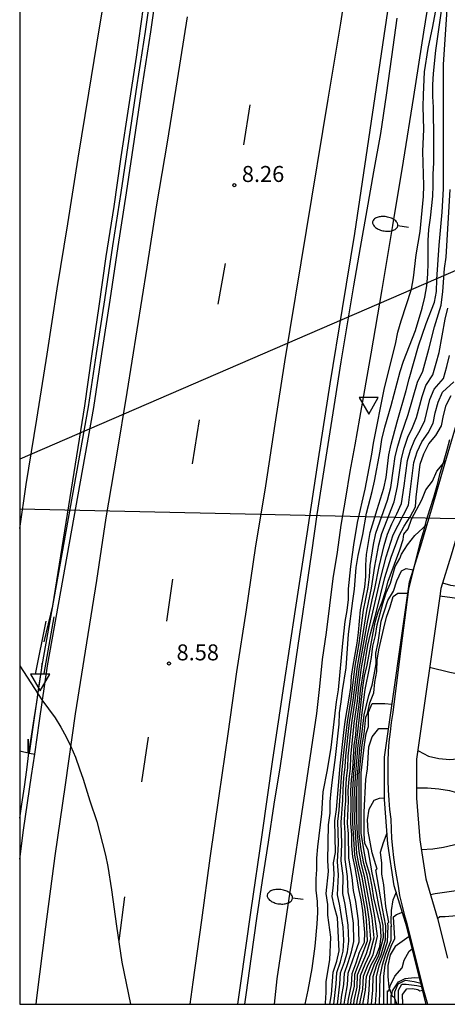
# Model space of a CAD drawing. Units: millimetres. Extents: x 584493 to 584845, y 4794539 to 4794790.
# Drawn here: x 584494 to 584514, y 4794540 to 4794586 of the extents above; entities that cross this region are included whole.
import ezdxf

# ---------------------------------------------------------------- set-up
doc = ezdxf.new("R2010")
doc.units = ezdxf.units.MM
for name, color, linetype in [('010106', 9, 'Continuous'), ('020104', 34, 'Continuous'), ('020204', 9, 'Continuous'), ('020308', 9, 'Continuous'), ('060113', 4, 'Continuous'), ('070101', 9, 'ALAMBRADA'), ('070111', 6, 'Continuous'), ('070112', 6, 'Continuous'), ('100116', 71, 'Continuous'), ('220104', 9, 'LINEA_ELECTRICA'), ('250202', 9, 'Continuous'), ('260101', 9, 'Continuous'), ('260205', 9, 'Continuous'), ('270304', 9, 'Continuous')]:
    doc.layers.add(name, color=color, linetype=linetype)
doc.layers.add('020105', color=24, linetype='Continuous', lineweight=30)
doc.styles.add('ARIAL', font='ARIAL.TTF', dxfattribs={"height": 1})
doc.styles.add('ROMANS', font='romans__.ttf', dxfattribs={"height": 1})
doc.linetypes.add('ALAMBRADA', pattern='A,1,[203,DONOSTI.shx,S=0.1,R=0,X=0,Y=0],1', length=2)
doc.linetypes.add('LINEA_ELECTRICA', pattern='A,7.5,-0.3,["E",Standard,S=0.25,R=0,X=-0.1,Y=-0.1],-0.3', length=8.1)

# ---------------------------------------------------------------- blocks, each defined once
blk = doc.blocks.new('COTAPU')
blk.add_circle((0, 0), 0.075)
blk = doc.blocks.new('SETRA')
at = {"linetype": 'Continuous'}
blk.add_lwpolyline([(0.451, 0.26), (-0.45, 0.26), (-0.001, -0.52)], close=True, dxfattribs=at)
blk = doc.blocks.new('FAREDI')
blk.add_line((0, 0), (0.5, 0))
blk.add_lwpolyline([(0.5, 0, 0.159986), (0.538, -0.117, 0.106322), (0.675, -0.238, 0.071006), (0.858, -0.309, 0.057309), (1.099, -0.337, 0.057309), (1.339, -0.309, 0.071006), (1.522, -0.238, 0.106322), (1.659, -0.117, 0.159986), (1.697, 0, 0.159986), (1.659, 0.117, 0.106322), (1.522, 0.238, 0.071006), (1.339, 0.309, 0.057309), (1.099, 0.337, 0.057309), (0.858, 0.309, 0.071006), (0.675, 0.238, 0.106322), (0.538, 0.117, 0.159986)], format="xyb", close=True)

msp = doc.modelspace()

# ---------------------------------------------------------------- linework, layer by layer
at = {"layer": '010106', "flags": 128}
msp.add_lwpolyline([(584494.101, 4794540.169), (584844.091, 4794540.162), (584844.096, 4794790.155), (584494.106, 4794790.162)], close=True, dxfattribs=at)
at = {"layer": '020104', "flags": 128}
for points, elevation in [([(584507.485, 4794540.169), (584507.63, 4794540.829), (584507.811, 4794541.839), (584507.951, 4794542.889), (584508.051, 4794543.929), (584508.071, 4794544.469), (584508.061, 4794544.989), (584508.001, 4794545.519), (584508.001, 4794546.049), (584508.031, 4794546.479), (584508.031, 4794547.009), (584508.071, 4794547.539), (584508.271, 4794549.099), (584508.331, 4794550.119), (584508.531, 4794551.159), (584508.701, 4794552.209), (584508.951, 4794554.349), (584509.041, 4794554.909), (584509.241, 4794557.099), (584509.361, 4794558.109), (584509.451, 4794558.629), (584509.511, 4794559.139), (584509.521, 4794559.648), (584509.621, 4794560.688), (584509.761, 4794561.708), (584509.941, 4794562.758), (584510.291, 4794564.318), (584510.611, 4794565.948), (584510.691, 4794566.478), (584511.201, 4794569.058), (584511.711, 4794571.118), (584511.831, 4794571.668), (584511.981, 4794572.208), (584512.461, 4794573.688), (584512.561, 4794574.218), (584512.681, 4794575.298), (584512.871, 4794576.398), (584513.031, 4794578.028), (584513.041, 4794578.548), (584512.991, 4794580.148), (584513.041, 4794581.198), (584513.021, 4794582.238), (584513.031, 4794582.808), (584513.081, 4794583.888), (584513.241, 4794584.968), (584513.471, 4794586.008), (584513.761, 4794587.608)], 9), ([(584508.431, 4794540.169), (584508.43, 4794540.209), (584508.47, 4794540.719), (584508.47, 4794541.229), (584508.64, 4794542.249), (584508.681, 4794543.309), (584508.551, 4794544.339), (584508.541, 4794544.839), (584508.471, 4794545.359), (584508.581, 4794546.389), (584508.551, 4794546.899), (584508.571, 4794548.579), (584508.661, 4794549.119), (584508.661, 4794549.659), (584508.701, 4794550.159), (584508.761, 4794550.689), (584508.911, 4794551.739), (584509.081, 4794553.289), (584509.091, 4794553.829), (584509.171, 4794554.349), (584509.231, 4794554.879), (584509.401, 4794555.939), (584509.521, 4794557.519), (584509.711, 4794559.079), (584509.801, 4794559.618), (584509.881, 4794560.648), (584509.971, 4794561.198), (584510.181, 4794562.188), (584510.361, 4794563.188), (584510.621, 4794564.198), (584510.731, 4794564.688), (584511.001, 4794566.098), (584511.081, 4794566.648), (584511.221, 4794567.218), (584511.511, 4794568.238), (584511.931, 4794569.828), (584512.091, 4794570.318), (584512.651, 4794571.758), (584512.961, 4794572.808), (584513.091, 4794573.318), (584513.181, 4794573.848), (584513.231, 4794574.398), (584513.251, 4794574.928), (584513.251, 4794575.968), (584513.281, 4794576.488), (584513.361, 4794577.038), (584513.461, 4794578.058), (584513.481, 4794578.558), (584513.481, 4794579.078), (584513.511, 4794579.608), (584513.521, 4794580.678), (584513.501, 4794582.218), (584513.471, 4794582.728), (584513.461, 4794583.278), (584513.501, 4794583.808), (584513.611, 4794584.878), (584513.971, 4794587.408)], 9.5), ([(584508.826, 4794540.169), (584508.93, 4794541.119), (584508.97, 4794541.649), (584509.14, 4794542.159), (584509.27, 4794542.649), (584509.29, 4794543.149), (584509.261, 4794543.779), (584509.101, 4794544.779), (584508.991, 4794545.289), (584509.051, 4794546.229), (584508.991, 4794546.839), (584509.051, 4794547.709), (584509.021, 4794548.739), (584509.081, 4794549.259), (584509.191, 4794550.809), (584509.281, 4794551.829), (584509.461, 4794553.399), (584509.641, 4794554.469), (584509.831, 4794556.019), (584510.021, 4794557.079), (584510.221, 4794558.639), (584510.431, 4794559.698), (584510.501, 4794560.208), (584510.531, 4794560.728), (584510.691, 4794561.718), (584510.801, 4794562.258), (584511.341, 4794563.798), (584511.491, 4794564.398), (584511.631, 4794565.288), (584511.701, 4794565.838), (584511.821, 4794566.328), (584511.981, 4794566.858), (584512.311, 4794567.818), (584512.751, 4794569.328), (584512.991, 4794569.848), (584513.281, 4794570.878), (584513.551, 4794571.928), (584513.861, 4794572.938), (584513.941, 4794573.588), (584514.011, 4794574.658), (584514.091, 4794575.188), (584514.281, 4794578.358)], 10.5), ([(584508.994, 4794540.169), (584509.11, 4794541.099), (584509.14, 4794541.639), (584509.32, 4794542.139), (584509.46, 4794542.629), (584509.53, 4794543.129), (584509.501, 4794543.869), (584509.351, 4794544.849), (584509.241, 4794545.359), (584509.261, 4794546.189), (584509.171, 4794546.889), (584509.201, 4794547.679), (584509.171, 4794548.709), (584509.251, 4794549.729), (584509.261, 4794550.239), (584509.301, 4794550.779), (584509.361, 4794551.289), (584509.391, 4794551.809), (584509.561, 4794553.379), (584509.731, 4794554.429), (584509.931, 4794555.999), (584510.121, 4794557.059), (584510.371, 4794558.619), (584510.591, 4794559.678), (584510.741, 4794560.708), (584510.941, 4794561.698), (584511.071, 4794562.228), (584511.661, 4794563.718), (584511.811, 4794564.438), (584511.991, 4794565.748), (584512.121, 4794566.238), (584512.301, 4794566.748), (584512.511, 4794567.208), (584512.701, 4794567.678), (584512.961, 4794568.658), (584513.141, 4794569.168), (584513.471, 4794569.678), (584513.631, 4794570.218), (584513.761, 4794570.728), (584514.051, 4794572.288), (584514.171, 4794572.808)], 11), ([(584509.151, 4794540.169), (584509.19, 4794540.489), (584509.29, 4794541.089), (584509.32, 4794541.629), (584509.5, 4794542.129), (584509.65, 4794542.619), (584509.77, 4794543.109), (584509.741, 4794543.969), (584509.601, 4794544.919), (584509.491, 4794545.429), (584509.471, 4794546.149), (584509.351, 4794546.949), (584509.351, 4794548.179), (584509.321, 4794548.679), (584509.341, 4794549.199), (584509.381, 4794549.699), (584509.381, 4794550.209), (584509.421, 4794550.749), (584509.481, 4794551.259), (584509.501, 4794551.789), (584509.671, 4794553.359), (584509.831, 4794554.399), (584510.031, 4794555.979), (584510.411, 4794558.079), (584510.621, 4794559.118), (584510.751, 4794559.658), (584510.951, 4794560.688), (584511.191, 4794561.678), (584511.341, 4794562.198), (584511.551, 4794562.688), (584511.781, 4794563.158), (584511.991, 4794563.638), (584512.131, 4794564.478), (584512.281, 4794565.658), (584512.421, 4794566.148), (584512.621, 4794566.638), (584512.871, 4794567.078), (584513.091, 4794567.538), (584513.331, 4794568.518), (584513.531, 4794569.008), (584513.961, 4794569.508), (584514.121, 4794570.068), (584514.241, 4794570.578)], 11.5), ([(584509.314, 4794540.169), (584509.35, 4794540.449), (584509.47, 4794541.079), (584509.5, 4794541.619), (584510.01, 4794543.089), (584509.98, 4794544.069), (584509.851, 4794544.989), (584509.741, 4794545.499), (584509.691, 4794546.109), (584509.531, 4794547.009), (584509.511, 4794548.149), (584509.471, 4794548.659), (584509.511, 4794549.679), (584509.501, 4794550.189), (584509.541, 4794550.719), (584509.601, 4794551.229), (584509.621, 4794551.769), (584509.781, 4794553.339), (584509.931, 4794554.369), (584509.981, 4794554.899), (584510.131, 4794555.959), (584510.421, 4794557.539), (584511.031, 4794560.178), (584511.281, 4794561.148), (584511.611, 4794562.168), (584512.321, 4794563.558), (584512.581, 4794565.568), (584512.731, 4794566.058), (584512.951, 4794566.538), (584513.241, 4794566.958), (584513.481, 4794567.408), (584513.581, 4794567.898), (584513.711, 4794568.388), (584513.921, 4794568.858), (584514.451, 4794569.348)], 12), ([(584509.619, 4794540.169), (584509.64, 4794540.369), (584509.79, 4794541.019), (584509.81, 4794541.579), (584510.41, 4794543.139), (584510.36, 4794544.099), (584510.3, 4794544.629), (584510.031, 4794546.099), (584509.811, 4794547.149), (584509.711, 4794548.669), (584509.731, 4794549.639), (584509.711, 4794550.179), (584509.751, 4794550.759), (584509.871, 4794552.299), (584509.941, 4794552.799), (584510.181, 4794555.019), (584510.261, 4794555.549), (584510.391, 4794556.059), (584510.771, 4794558.079), (584510.911, 4794558.558), (584511.091, 4794559.028), (584511.251, 4794559.518), (584511.381, 4794560.008), (584511.921, 4794561.468), (584512.081, 4794561.948), (584512.111, 4794562.208), (584512.311, 4794562.448), (584512.471, 4794562.908), (584512.951, 4794563.808), (584513.141, 4794564.288), (584513.451, 4794564.688), (584513.651, 4794565.158), (584514.061, 4794565.638)], 13), ([(584509.763, 4794540.169), (584509.78, 4794540.339), (584509.92, 4794540.969), (584509.94, 4794541.549), (584510.35, 4794542.539), (584510.56, 4794543.209), (584510.49, 4794544.159), (584510.41, 4794544.699), (584510.151, 4794546.129), (584510.021, 4794546.659), (584509.911, 4794547.239), (584509.811, 4794548.709), (584509.821, 4794549.619), (584509.811, 4794550.199), (584509.841, 4794550.819), (584509.961, 4794552.309), (584510.041, 4794552.809), (584510.121, 4794553.589), (584510.301, 4794554.919), (584510.501, 4794555.919), (584510.591, 4794556.429), (584510.661, 4794556.949), (584510.781, 4794557.449), (584510.851, 4794557.949), (584511.131, 4794558.958), (584511.281, 4794559.448), (584511.481, 4794559.908), (584511.701, 4794560.688), (584511.921, 4794561.068), (584512.001, 4794561.268), (584512.281, 4794561.698), (584512.631, 4794562.138), (584513.201, 4794562.668)], 13.5), ([(584509.907, 4794540.169), (584509.92, 4794540.309), (584510.05, 4794540.919), (584510.07, 4794541.519), (584510.29, 4794542.049), (584510.51, 4794542.509), (584510.72, 4794543.279), (584510.62, 4794544.219), (584510.271, 4794546.169), (584510.121, 4794546.709), (584510.011, 4794547.329), (584509.931, 4794548.149), (584509.911, 4794548.749), (584509.911, 4794550.219), (584509.931, 4794550.879), (584510.061, 4794552.319), (584510.141, 4794552.819), (584510.241, 4794553.739), (584510.461, 4794554.639), (584510.621, 4794555.119), (584510.721, 4794555.609), (584510.811, 4794556.119), (584510.791, 4794556.619), (584510.911, 4794557.119), (584511.051, 4794558.129), (584511.361, 4794559.098), (584511.621, 4794559.528), (584511.781, 4794560.018), (584512.001, 4794560.478), (584512.211, 4794560.588), (584512.551, 4794560.528)], 14), ([(584513.921, 4794559.928), (584514.291, 4794559.808), (584514.791, 4794559.748), (584515.301, 4794559.798), (584515.671, 4794559.748)], 14), ([(584510.051, 4794540.169), (584510.06, 4794540.279), (584510.18, 4794540.869), (584510.21, 4794541.489), (584510.43, 4794542.029), (584510.67, 4794542.479), (584510.88, 4794543.359), (584510.75, 4794544.279), (584510.501, 4794545.649), (584510.391, 4794546.209), (584510.231, 4794546.759), (584510.111, 4794547.419), (584510.021, 4794548.159), (584510.011, 4794550.239), (584510.021, 4794550.939), (584510.161, 4794552.329), (584510.241, 4794552.839), (584510.321, 4794553.619), (584510.411, 4794553.799), (584510.511, 4794554.289), (584510.701, 4794554.769), (584510.741, 4794555.269), (584510.841, 4794555.759), (584510.861, 4794556.289), (584510.931, 4794556.789), (584511.171, 4794557.799), (584511.301, 4794558.308), (584511.471, 4794558.798), (584511.611, 4794559.288), (584511.831, 4794559.438), (584512.301, 4794559.438)], 14.5), ([(584494.101, 4794556.025), (584495.141, 4794554.439), (584495.771, 4794553.589), (584496.031, 4794553.159), (584496.281, 4794552.709), (584496.501, 4794552.249), (584496.711, 4794551.749), (584496.901, 4794551.209), (584497.071, 4794550.719), (584497.381, 4794549.699), (584497.711, 4794548.729), (584498.121, 4794547.159), (584498.231, 4794546.629), (584498.411, 4794545.529), (584498.631, 4794543.829), (584498.881, 4794542.139), (584499.3, 4794540.169)], 9), ([(584510.414, 4794540.169), (584510.48, 4794540.819), (584510.51, 4794541.459), (584510.71, 4794542.009), (584510.94, 4794542.469), (584511.16, 4794543.299), (584511.14, 4794543.849), (584510.93, 4794544.789), (584510.821, 4794545.389), (584510.621, 4794546.319), (584510.441, 4794547.409), (584510.281, 4794547.709), (584510.241, 4794548.149), (584510.241, 4794549.169), (584510.321, 4794550.709), (584510.401, 4794551.209), (584510.461, 4794552.229), (584510.621, 4794552.709), (584510.941, 4794553.099), (584511.391, 4794553.099)], 15.5), ([(584512.751, 4794552.059), (584512.801, 4794552.049), (584513.261, 4794551.799), (584513.751, 4794551.679), (584514.261, 4794551.639), (584514.781, 4794551.689), (584515.311, 4794551.669), (584516.32, 4794551.409), (584516.82, 4794551.359), (584517.82, 4794551.169), (584518.17, 4794551.059)], 15.5), ([(584512.701, 4794550.319), (584513.221, 4794550.309), (584513.741, 4794550.269), (584514.241, 4794550.189), (584515.24, 4794549.909), (584515.74, 4794549.819), (584516.27, 4794549.749), (584516.79, 4794549.719), (584517.29, 4794549.649), (584517.87, 4794549.439)], 16), ([(584510.598, 4794540.169), (584510.65, 4794540.819), (584510.67, 4794541.459), (584510.84, 4794542.009), (584511.05, 4794542.489), (584511.25, 4794543.189), (584511.26, 4794543.839), (584511.1, 4794544.659), (584510.791, 4794546.459), (584510.851, 4794546.499), (584510.631, 4794547.269), (584510.431, 4794548.279), (584510.411, 4794548.809), (584510.481, 4794549.309), (584510.711, 4794549.729), (584510.961, 4794549.819), (584511.201, 4794549.849)], 16), ([(584512.92, 4794547.419), (584513.46, 4794547.459), (584513.97, 4794547.529), (584514.97, 4794547.759), (584515.98, 4794547.939), (584517.45, 4794548.339), (584517.93, 4794548.279), (584518.46, 4794548.259), (584519.47, 4794548.039), (584520.37, 4794547.913)], 16.5), ([(584510.785, 4794540.169), (584510.82, 4794540.819), (584510.83, 4794541.459), (584510.97, 4794542.009), (584511.16, 4794542.509), (584511.34, 4794543.089), (584511.38, 4794543.829), (584511.35, 4794543.969), (584511.41, 4794544.009), (584511.27, 4794544.749), (584511.21, 4794545.249), (584511.17, 4794545.769), (584511.081, 4794546.269), (584511.071, 4794546.779), (584511.021, 4794547.289), (584511.151, 4794547.749), (584511.321, 4794548.199)], 16.5), ([(584513.35, 4794545.309), (584513.57, 4794545.359), (584515.64, 4794545.659), (584517.17, 4794545.989), (584517.7, 4794546.089), (584518.24, 4794546.139), (584519.78, 4794545.849), (584520.27, 4794545.699), (584520.808, 4794545.559)], 17), ([(584510.974, 4794540.169), (584511, 4794541.459), (584511.1, 4794542.009), (584511.27, 4794542.529), (584511.51, 4794543.169), (584511.51, 4794543.819), (584511.53, 4794543.799), (584511.52, 4794544.049), (584511.53, 4794544.559), (584511.61, 4794545.059), (584511.76, 4794545.429)], 17), ([(584511.34, 4794540.169), (584511.34, 4794540.789), (584511.4, 4794540.799), (584511.46, 4794541.029), (584511.68, 4794541.489), (584512.03, 4794541.869), (584512.12, 4794542.229), (584512.35, 4794542.659), (584512.5, 4794542.759)], 18), ([(584511.518, 4794540.169), (584511.51, 4794540.599), (584511.54, 4794540.609), (584511.58, 4794540.799), (584511.85, 4794541.209), (584512.17, 4794541.379), (584512.61, 4794541.419), (584512.84, 4794541.409)], 18.5), ([(584511.696, 4794540.169), (584511.68, 4794540.609), (584511.69, 4794540.739), (584511.84, 4794541.119), (584512.18, 4794541.299), (584512.59, 4794541.239), (584512.9, 4794541.149)], 19), ([(584511.862, 4794540.169), (584511.85, 4794540.319), (584511.85, 4794540.829), (584512.02, 4794541.109), (584512.22, 4794541.109), (584512.72, 4794541.039), (584512.94, 4794540.989)], 19.5)]:
    msp.add_lwpolyline(points, dxfattribs=dict(at, elevation=elevation))
at = {"layer": '020105', "flags": 128}
for points, elevation in [([(584508.644, 4794540.169), (584508.72, 4794540.619), (584508.8, 4794541.669), (584508.96, 4794542.179), (584509.08, 4794542.669), (584509.001, 4794544.209), (584508.851, 4794544.719), (584508.741, 4794545.219), (584508.811, 4794545.759), (584508.841, 4794546.269), (584508.811, 4794546.789), (584508.911, 4794547.279), (584508.871, 4794548.769), (584508.951, 4794549.289), (584509.121, 4794551.349), (584509.291, 4794552.909), (584509.361, 4794553.429), (584509.551, 4794554.509), (584509.621, 4794555.019), (584509.661, 4794555.539), (584509.731, 4794556.049), (584509.921, 4794557.099), (584509.981, 4794557.599), (584510.071, 4794558.659), (584510.281, 4794559.718), (584510.331, 4794560.218), (584510.321, 4794560.748), (584510.361, 4794561.248), (584510.531, 4794562.288), (584510.851, 4794563.368), (584511.171, 4794564.358), (584511.281, 4794564.868), (584511.411, 4794565.928), (584511.521, 4794566.428), (584511.791, 4794567.468), (584512.221, 4794568.938), (584512.361, 4794569.488), (584512.801, 4794571.028), (584513.151, 4794572.078), (584513.551, 4794573.078), (584513.641, 4794573.588), (584513.661, 4794574.138), (584513.771, 4794575.748), (584513.901, 4794577.298), (584513.971, 4794578.388), (584513.961, 4794584.228), (584514.141, 4794586.798)], 10), ([(584509.48, 4794540.169), (584509.51, 4794540.409), (584509.66, 4794541.069), (584509.68, 4794541.609), (584509.87, 4794542.109), (584510.03, 4794542.599), (584510.26, 4794543.069), (584510.28, 4794543.529), (584510.191, 4794544.559), (584510.111, 4794545.059), (584510.001, 4794545.569), (584509.821, 4794546.579), (584509.711, 4794547.069), (584509.671, 4794547.589), (584509.671, 4794548.119), (584509.621, 4794548.639), (584509.641, 4794549.659), (584509.621, 4794550.169), (584509.661, 4794550.699), (584509.721, 4794551.199), (584509.741, 4794551.749), (584509.781, 4794552.289), (584509.851, 4794552.789), (584509.891, 4794553.319), (584510.031, 4794554.339), (584510.081, 4794554.869), (584510.241, 4794555.939), (584510.421, 4794556.999), (584510.541, 4794557.529), (584510.821, 4794558.578), (584511.211, 4794560.168), (584511.521, 4794561.128), (584511.891, 4794562.138), (584512.131, 4794562.578), (584512.411, 4794563.018), (584512.651, 4794563.488), (584512.691, 4794563.938), (584512.881, 4794565.488), (584513.041, 4794565.968), (584513.281, 4794566.438), (584513.611, 4794566.838), (584513.871, 4794567.278), (584513.961, 4794567.768), (584514.091, 4794568.258), (584514.321, 4794568.708)], 12.5), ([(584513.311, 4794555.969), (584514.271, 4794555.729), (584514.891, 4794555.608)], 15), ([(584510.196, 4794540.169), (584510.2, 4794540.249), (584510.31, 4794540.819), (584510.35, 4794541.459), (584510.58, 4794542.009), (584510.83, 4794542.449), (584510.99, 4794542.869), (584511.04, 4794543.319), (584511.02, 4794543.859), (584510.7, 4794545.159), (584510.631, 4794545.679), (584510.511, 4794546.249), (584510.341, 4794546.809), (584510.211, 4794547.509), (584510.111, 4794548.179), (584510.111, 4794551.009), (584510.261, 4794552.349), (584510.341, 4794552.859), (584510.451, 4794553.179), (584510.451, 4794553.859), (584510.631, 4794554.259), (584511.211, 4794554.259), (584511.551, 4794554.229)], 15), ([(584511.17, 4794540.169), (584511.17, 4794541.459), (584511.23, 4794542.009), (584511.39, 4794542.549), (584511.52, 4794542.889), (584511.68, 4794543.249), (584511.62, 4794544.269), (584511.76, 4794544.369), (584512.04, 4794544.489)], 17.5), ([(584513.69, 4794544.189), (584513.79, 4794544.279), (584514.05, 4794544.279), (584514.58, 4794544.329), (584515.08, 4794544.349), (584516.13, 4794544.229), (584516.67, 4794544.189), (584517.22, 4794544.119), (584518.28, 4794543.919), (584518.78, 4794543.849), (584519.81, 4794543.669), (584520.35, 4794543.599), (584530.914, 4794542.83)], 17.5), ([(584512.056, 4794540.169), (584512.04, 4794540.629), (584512.25, 4794540.889), (584512.52, 4794540.909), (584512.76, 4794540.859), (584512.86, 4794540.799), (584512.99, 4794540.819)], 20)]:
    msp.add_lwpolyline(points, dxfattribs=dict(at, elevation=elevation))
at = {"layer": '060113'}
for points in [[(584504.331, 4794540.169, 8.77), (584504.451, 4794541.049, 8.76), (584504.951, 4794544.579, 8.72), (584505.461, 4794548.109, 8.69), (584505.971, 4794551.639, 8.65), (584506.501, 4794555.169, 8.61), (584507.031, 4794558.679, 8.58), (584507.571, 4794562.218, 8.55), (584508.111, 4794565.738, 8.51), (584508.661, 4794569.258, 8.48), (584509.231, 4794572.788, 8.44), (584509.811, 4794576.298, 8.41), (584512.081, 4794591.578, 8.36), (584512.522, 4794594.547, 8.34), (584512.912, 4794597.537, 8.33), (584513.322, 4794600.507, 8.31), (584513.662, 4794603.507, 8.3), (584514.012, 4794606.497, 8.27), (584514.312, 4794609.497, 8.27), (584514.592, 4794612.497, 8.25), (584514.832, 4794615.497, 8.24), (584515.032, 4794618.497, 8.22), (584515.242, 4794621.507, 8.21), (584515.412, 4794624.507, 8.19)], [(584494.56, 4794551.943, 9.038), (584494.781, 4794553.479, 8.99), (584495.161, 4794556.049, 8.91), (584497.321, 4794568.169, 8.65), (584497.701, 4794570.678, 8.58), (584498.091, 4794573.198, 8.51), (584498.472, 4794575.718, 8.44), (584498.862, 4794578.228, 8.37), (584499.232, 4794580.738, 8.31), (584499.612, 4794583.268, 8.24), (584499.992, 4794585.778, 8.17), (584500.362, 4794588.308, 8.11), (584500.732, 4794590.818, 8.03), (584501.102, 4794593.348, 7.97), (584501.472, 4794595.868, 7.91)], [(584494.805, 4794551.891, 9.029), (584495.031, 4794553.459, 8.98), (584495.411, 4794556.029, 8.9), (584497.571, 4794568.149, 8.64), (584497.951, 4794570.658, 8.57), (584498.341, 4794573.178, 8.5), (584498.721, 4794575.698, 8.43), (584499.112, 4794578.208, 8.36), (584499.482, 4794580.718, 8.3), (584499.862, 4794583.248, 8.23), (584500.242, 4794585.758, 8.16), (584500.612, 4794588.288, 8.1), (584500.982, 4794590.798, 8.02), (584501.352, 4794593.328, 7.96), (584501.722, 4794595.848, 7.9)], [(584494.101, 4794552.04, 9.162), (584494.56, 4794551.943, 9.128)], [(584494.56, 4794551.943, 9.128), (584494.805, 4794551.891, 9.109)], [(584494.101, 4794546.959, 9.182), (584494.281, 4794548.319, 9.14), (584494.661, 4794550.889, 9.06), (584494.805, 4794551.891, 9.029)]]:
    msp.add_polyline3d(points, dxfattribs=at)
at = {"layer": '070101'}
for points in [[(584495.241, 4794557.149, 9.23), (584495.651, 4794558.839, 9.66), (584497.151, 4794568.219, 9.52), (584497.481, 4794570.548, 9.48), (584497.831, 4794572.898, 9.42), (584498.162, 4794575.218, 9.36), (584498.522, 4794577.568, 9.3), (584498.862, 4794579.898, 9.24), (584499.212, 4794582.238, 9.18), (584499.572, 4794584.568, 9.11), (584499.912, 4794586.908, 9.06), (584500.282, 4794589.238, 9), (584500.632, 4794591.568, 8.94), (584501.002, 4794593.908, 8.89), (584501.162, 4794594.998, 8.16)], [(584511.781, 4794586.398, 8.36), (584511.531, 4794584.588, 8.36), (584511.281, 4794582.788, 8.36), (584511.021, 4794580.988, 8.36), (584510.691, 4794579.198, 8.36), (584510.371, 4794577.418, 8.38), (584510.061, 4794575.638, 8.39), (584509.751, 4794573.848, 8.39), (584509.451, 4794572.068, 8.4), (584509.161, 4794570.278, 8.41), (584508.871, 4794568.488, 8.42), (584508.591, 4794566.708, 8.42), (584508.311, 4794564.918, 8.43), (584508.031, 4794563.128, 8.44), (584507.781, 4794561.338, 8.44), (584506.311, 4794551.339, 8.48), (584506.021, 4794549.549, 8.49), (584505.741, 4794547.759, 8.51), (584505.471, 4794545.969, 8.52), (584505.201, 4794544.179, 8.55), (584504.951, 4794542.399, 8.57), (584504.701, 4794540.609, 8.58), (584504.645, 4794540.169, 8.585)], [(584514.251, 4794566.628, 14.06), (584514.101, 4794566.088, 14.16), (584513.951, 4794565.548, 14.25), (584513.781, 4794565.008, 14.35), (584513.651, 4794564.468, 14.45), (584513.491, 4794563.928, 14.55), (584513.331, 4794563.388, 14.64), (584513.161, 4794562.848, 14.74), (584513.021, 4794562.298, 14.84), (584512.861, 4794561.778, 14.94), (584512.331, 4794559.618, 16.05), (584511.911, 4794556.359, 15.91), (584511.591, 4794553.839, 15.91), (584511.521, 4794553.379, 16), (584511.461, 4794552.929, 16.09), (584511.411, 4794552.469, 16.19), (584511.381, 4794552.009, 16.28), (584511.361, 4794551.569, 16.38), (584511.361, 4794551.109, 16.47), (584511.361, 4794550.649, 16.57), (584511.371, 4794550.199, 16.66), (584511.401, 4794549.739, 16.76), (584511.441, 4794549.289, 16.85), (584511.501, 4794548.839, 16.95), (584511.511, 4794548.379, 17.07), (584511.531, 4794547.929, 17.19), (584511.581, 4794547.489, 17.3), (584511.631, 4794547.039, 17.44), (584511.691, 4794546.589, 17.55), (584511.76, 4794546.139, 17.679), (584511.84, 4794545.699, 17.799), (584511.91, 4794545.259, 17.929), (584512.02, 4794544.819, 18.049), (584512.13, 4794544.379, 18.169), (584512.25, 4794543.949, 18.299), (584513.03, 4794540.829, 20.689), (584513.217, 4794540.169, 20.708)], [(584495.321, 4794558.119, 9.57), (584494.821, 4794555.639, 9.57)], [(584495.241, 4794555.679, 9.61), (584495.711, 4794558.329, 9.57)], [(584494.101, 4794548.891, 10.185), (584494.201, 4794549.549, 10.16), (584494.321, 4794550.359, 10.11), (584494.441, 4794551.149, 10.08), (584494.531, 4794551.949, 10.02), (584494.661, 4794552.739, 10), (584494.781, 4794553.539, 9.96), (584494.901, 4794554.329, 9.92), (584495.021, 4794555.129, 9.88), (584495.141, 4794555.929, 9.84), (584495.151, 4794556.159, 9.44)]]:
    msp.add_polyline3d(points, dxfattribs=at)
at = {"layer": '070111'}
for points in [[(584512.363, 4794543.339, 18.893), (584512.25, 4794543.789, 18.639), (584511.66, 4794545.719, 17.979), (584511.361, 4794547.679, 17.47), (584511.201, 4794549.759, 16.96), (584511.201, 4794551.749, 16.37), (584512.381, 4794559.968, 15.92), (584512.901, 4794561.658, 14.96), (584513.451, 4794563.498, 14.69), (584514.031, 4794565.508, 14.3), (584514.571, 4794567.358, 13.76), (584514.981, 4794569.378, 13.47), (584515.391, 4794571.318, 13.14), (584515.691, 4794573.378, 12.78), (584515.911, 4794575.398, 12.53), (584515.991, 4794577.408, 12.24), (584516.091, 4794579.428, 12.15), (584516.131, 4794587.378, 11.34), (584516.322, 4794599.347, 10.05), (584515.342, 4794599.427, 10), (584515.356, 4794600.888, 9.875)], [(584515.424, 4794564.946, 14.331), (584514.881, 4794563.078, 14.69), (584514.331, 4794561.218, 14.96), (584513.841, 4794559.658, 15.92), (584513.789, 4794559.297, 15.94)], [(584513.789, 4794559.297, 15.94), (584512.701, 4794551.649, 16.37), (584512.701, 4794549.829, 16.96), (584512.85, 4794547.869, 17.47), (584513.14, 4794546.049, 17.979), (584513.69, 4794544.179, 18.639), (584514.149, 4794542.319, 19.685)], [(584515.534, 4794559.068, 14.73), (584513.789, 4794559.297, 14.73)], [(584513.155, 4794540.169, 20.68), (584512.363, 4794543.339, 18.893)]]:
    msp.add_polyline3d(points, dxfattribs=at)
at = {"layer": '070112'}
msp.add_polyline3d([(584512.363, 4794543.339, 17.66), (584511.7, 4794542.869, 17.669), (584511.47, 4794542.489, 17.669), (584511.36, 4794541.989, 17.699), (584511.35, 4794541.469, 17.729), (584511.4, 4794540.969, 17.799), (584511.56, 4794540.549, 17.799), (584511.66, 4794540.489, 19.799), (584511.77, 4794540.199, 19.799), (584511.779, 4794540.169, 19.799)], dxfattribs=at)
at = {"layer": '100116'}
msp.add_polyline3d([(584513.521, 4794588.758, 8.38), (584513.031, 4794585.738, 8.39), (584512.561, 4794582.718, 8.4), (584512.071, 4794579.698, 8.41), (584511.571, 4794576.678, 8.42), (584511.071, 4794573.668, 8.43), (584510.561, 4794570.658, 8.44), (584510.031, 4794567.648, 8.44), (584509.811, 4794566.388, 8.46), (584509.581, 4794565.138, 8.47), (584509.371, 4794563.888, 8.48), (584509.161, 4794562.628, 8.49), (584508.981, 4794561.368, 8.5), (584508.781, 4794560.118, 8.51), (584508.621, 4794558.859, 8.52), (584508.461, 4794557.599, 8.52), (584508.281, 4794556.329, 8.52), (584508.151, 4794555.069, 8.55), (584508.021, 4794553.799, 8.56), (584506.161, 4794541.359, 8.6), (584506.022, 4794540.169, 8.614)], dxfattribs=at)
at = {"layer": '220104'}
for points in [[(584526.601, 4794579.788, 10.68), (584494.101, 4794565.719, 20.069)], [(584543.38, 4794562.288, 13.29), (584494.101, 4794563.369, 13.6)]]:
    msp.add_polyline3d(points, dxfattribs=at)
at = {"layer": '260101'}
for points in [[(584494.101, 4794562.467, 8.844), (584494.411, 4794564.529, 8.77), (584494.901, 4794567.589, 8.69), (584495.381, 4794570.648, 8.61), (584495.862, 4794573.708, 8.51), (584496.352, 4794576.758, 8.42), (584496.842, 4794579.828, 8.33), (584497.342, 4794582.888, 8.24), (584497.842, 4794585.948, 8.15), (584498.352, 4794589.008, 8.06), (584498.912, 4794592.508, 7.97), (584499.472, 4794596.038, 7.89), (584499.972, 4794599.578, 7.8), (584500.412, 4794603.107, 7.72), (584500.782, 4794606.647, 7.63), (584501.152, 4794610.197, 7.55), (584501.452, 4794613.757, 7.46), (584501.702, 4794617.297, 7.38), (584501.902, 4794620.867, 7.29), (584502.032, 4794624.427, 7.21)], [(584502.093, 4794540.169, 8.847), (584502.231, 4794541.199, 8.83), (584502.631, 4794544.109, 8.77), (584503.031, 4794547.009, 8.75), (584503.451, 4794549.929, 8.69), (584503.871, 4794552.839, 8.66), (584504.281, 4794555.749, 8.61), (584504.731, 4794558.659, 8.58), (584505.161, 4794561.549, 8.52), (584505.631, 4794564.468, 8.49), (584506.081, 4794567.368, 8.44), (584506.531, 4794570.278, 8.41), (584508.561, 4794582.598, 8.38), (584509.151, 4794586.158, 8.35), (584509.701, 4794589.738, 8.33)], [(584494.878, 4794540.169, 9.358), (584494.911, 4794540.459, 9.35), (584495.331, 4794543.799, 9.26), (584495.771, 4794547.129, 9.16), (584496.241, 4794550.459, 9.07), (584496.721, 4794553.779, 8.97), (584497.241, 4794557.109, 8.88), (584497.711, 4794560.039, 8.81), (584498.161, 4794562.969, 8.74), (584498.661, 4794565.909, 8.67), (584499.131, 4794568.848, 8.6), (584499.601, 4794571.778, 8.52), (584500.081, 4794574.718, 8.46), (584500.531, 4794577.648, 8.39), (584501.022, 4794580.588, 8.32), (584501.502, 4794583.508, 8.25), (584501.972, 4794586.458, 8.18)], [(584504.601, 4794580.458, 8.36), (584504.901, 4794582.328, 8.34)], [(584503.411, 4794572.988, 8.51), (584503.751, 4794574.888, 8.5)], [(584502.201, 4794565.508, 8.64), (584502.531, 4794567.568, 8.58)], [(584500.991, 4794558.119, 8.74), (584501.281, 4794560.089, 8.69)], [(584499.831, 4794550.589, 8.8), (584500.131, 4794552.679, 8.77)], [(584498.761, 4794543.139, 9.02), (584499.031, 4794545.199, 8.96)]]:
    msp.add_polyline3d(points, dxfattribs=at)

# ---------------------------------------------------------------- block references
at = {"layer": '020204', "rotation": 359.9987685839998}
for p in [(584504.161, 4794578.568, 8.26), (584501.101, 4794556.139, 8.58)]:
    msp.add_blockref('COTAPU', p, dxfattribs=at)
at = {"layer": '250202'}
for p, rotation in [((584512.321, 4794576.578, 8.7), 170.8923045620768), ((584507.391, 4794545.069, 8.81), 172.8718235479471)]:
    msp.add_blockref('FAREDI', p, dxfattribs=dict(at, rotation=rotation))
at = {"layer": '260205', "rotation": 359.9987685839998}
for p in [(584510.461, 4794568.358, 8.57), (584495.061, 4794555.379, 9.88)]:
    msp.add_blockref('SETRA', p, dxfattribs=at)

# ---------------------------------------------------------------- texts
at = {"layer": '020308', "style": 'ARIAL'}
for s, p in [('8.26', (584504.515, 4794578.717, 8.26)), ('8.58', (584501.454, 4794556.287, 8.58))]:
    msp.add_text(s, height=0.75, rotation=359.9988, dxfattribs=at).set_placement(p)
at = {"layer": '270304', "style": 'ROMANS'}
msp.add_text('I', height=0.65, rotation=359.9988, dxfattribs=at).set_placement((584494.371, 4794551.945, 9.12))

doc.saveas('drawing.dxf')
